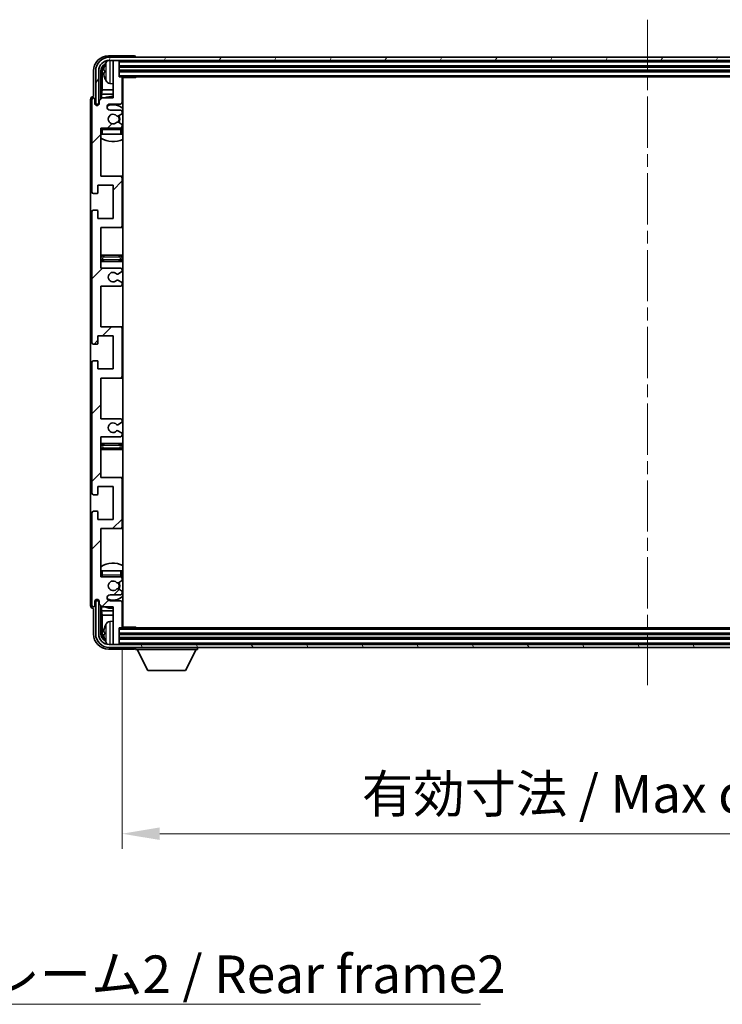
# Model space of a CAD drawing. Units: millimetres. Extents: x 0 to 10823, y 0 to 1405.
# Drawn here: x 2671 to 2905, y 877 to 1204 of the extents above; entities that cross this region are included whole.
import ezdxf

# ---------------------------------------------------------------- set-up
doc = ezdxf.new("R2010")
doc.units = ezdxf.units.MM
doc.header["$LTSCALE"] = 3
doc.linetypes.add('CHAIN', pattern=[0.3543, 0.2362, -0.0295, 0.0591, -0.0295])
doc.layers.get('Defpoints').update_dxf_attribs({"lineweight": 25})
for name, color, linetype, lineweight in [('Centerline (ISO)', 131, 'Continuous', 18), ('Dimension (ISO)', 7, 'Continuous', 18), ('Hatch (ISO)', 1, 'Continuous', 18), ('Symbol (ISO)', 7, 'Continuous', 18), ('Visible (ISO)', 7, 'Continuous', 35), ('Visible Narrow (ISO)', 7, 'Continuous', 25)]:
    doc.layers.add(name, color=color, linetype=linetype, lineweight=lineweight)
doc.styles.add('Note Text (TK)', font='txt')
doc.dimstyles.new('Default - Method 1b (TK)', dxfattribs={"dimscale": 3, "dimtxt": 2.5, "dimasz": 2.5, "dimexe": 1, "dimexo": 1.5, "dimgap": 1, "dimtad": 1, "dimtoh": 1, "dimrnd": 1e-08, "dimdsep": 46, "dimtxsty": 'Note Text (TK)', "dimcen": 0.09, "dimdle": 5, "dimclrd": 100, "dimclre": 100, "dimclrt": 7, "dimadec": 1, "dimazin": 1, "dimtfac": 1, "dimtmove": 0, "dimatfit": 3, "dimfxl": 1, "dimtolj": 1, "dimlwd": -1, "dimlwe": -1, "dimarcsym": 0})
doc.dimstyles.new('Default - Method 1b (TK)$7', dxfattribs={"dimscale": 3, "dimtxt": 2.5, "dimasz": 2.5, "dimexe": 1, "dimexo": 1.5, "dimgap": 1, "dimtad": 1, "dimtoh": 1, "dimrnd": 1e-08, "dimdsep": 46, "dimtxsty": 'Note Text (TK)', "dimcen": 0.09, "dimdle": 5, "dimclrd": 100, "dimclre": 100, "dimclrt": 7, "dimadec": 1, "dimazin": 1, "dimtfac": 1, "dimtmove": 0, "dimatfit": 3, "dimfxl": 1, "dimtolj": 1, "dimlwd": -1, "dimlwe": -1, "dimarcsym": 0})

# ---------------------------------------------------------------- blocks, each defined once
blk = doc.blocks.new('*D219')
at = {"layer": 'Defpoints', "color": 0}
for p in [(2705.36, 1002.62), (3054.36, 1002.62), (3054.36, 933.99)]:
    blk.add_point(p, dxfattribs=at)
at = {"layer": 'Dimension (ISO)', "color": 100}
for p, q in [((2705.36, 995.12), (2705.36, 928.99)), ((3054.36, 995.12), (3054.36, 928.99)), ((2717.86, 933.99), (3041.86, 933.99))]:
    blk.add_line(p, q, dxfattribs=at)
for points in [[(2717.86, 936.07), (2717.86, 931.91), (2705.36, 933.99)], [(3041.86, 936.07), (3041.86, 931.91), (3054.36, 933.99)]]:
    blk.add_solid(points, dxfattribs=at)
at = {"layer": 'Dimension (ISO)', "color": 7, "insert": (2785.01, 947.23), "char_height": 12.5, "attachment_point": 4, "style": 'Note Text (TK)'}
blk.add_mtext('\\A1;\\fＭＳ Ｐゴシック|b0|i0;\\H12.5000;有効寸法 / Max dim. 349', dxfattribs=at)

msp = doc.modelspace()

# ---------------------------------------------------------------- hatches: boundary and pattern name
at = {"layer": 'Hatch (ISO)'}
h = msp.add_hatch(dxfattribs=at)
h.set_pattern_fill('ANSI31', color=256, scale=127, style=0)
h.set_pattern_definition([(45, (1110.5, -40), (-11.22532, 11.22532), [])])
edge = h.paths.add_edge_path()
edge.add_line((2698.3614, 1121.815), (2698.3614, 1135.315))
edge.add_line((2698.3614, 1135.315), (2704.8614, 1135.315))
edge.add_ellipse((2704.8614, 1135.815), major_axis=(0, -0.5), ratio=1, start_angle=0, end_angle=90)
edge.add_line((2705.3614, 1135.815), (2705.3614, 1151.815))
edge.add_ellipse((2704.8614, 1151.815), major_axis=(0.5, 0), ratio=1, start_angle=0, end_angle=90)
edge.add_line((2704.8614, 1152.315), (2698.3614, 1152.315))
edge.add_line((2698.3614, 1152.315), (2698.3614, 1168.315))
edge.add_line((2698.3614, 1168.315), (2704.8614, 1168.315))
edge.add_ellipse((2704.8614, 1168.815), major_axis=(0, -0.5), ratio=1, start_angle=0, end_angle=90)
edge.add_line((2705.3614, 1168.815), (2705.3614, 1169.4098))
edge.add_ellipse((2705.0614, 1169.4098), major_axis=(0.3, 0), ratio=1, start_angle=0, end_angle=60)
edge.add_line((2705.2114, 1169.6696), (2704.1631, 1170.2748))
edge.add_ellipse((2704.0131, 1170.015), major_axis=(0.15, 0.2598), ratio=1, start_angle=0, end_angle=30)
edge.add_line((2704.0131, 1170.315), (2703.747, 1170.315))
edge.add_ellipse((2703.747, 1170.015), major_axis=(0, 0.3), ratio=1, start_angle=0, end_angle=46.826449)
edge.add_ellipse((2702.3614, 1171.315), major_axis=(1.1669, -1.0947), ratio=1, start_angle=86.347102, end_angle=360, ccw=False)
edge.add_ellipse((2703.747, 1172.615), major_axis=(-0.2188, -0.2053), ratio=1, start_angle=0, end_angle=46.826449)
edge.add_line((2703.747, 1172.315), (2704.0131, 1172.315))
edge.add_ellipse((2704.0131, 1172.615), major_axis=(0, -0.3), ratio=1, start_angle=0, end_angle=30)
edge.add_line((2704.1631, 1172.3552), (2705.2114, 1172.9605))
edge.add_ellipse((2705.0614, 1173.2203), major_axis=(0.15, -0.2598), ratio=1, start_angle=0, end_angle=60)
edge.add_line((2705.3614, 1173.2203), (2705.3614, 1173.815))
edge.add_ellipse((2704.8614, 1173.815), major_axis=(0.5, 0), ratio=1, start_angle=0, end_angle=90)
edge.add_line((2704.8614, 1174.315), (2701.3614, 1174.315))
edge.add_ellipse((2701.3614, 1175.315), major_axis=(0, -1), ratio=1, start_angle=180, end_angle=360, ccw=False)
edge.add_line((2701.3614, 1176.315), (2704.8614, 1176.315))
edge.add_ellipse((2704.8614, 1176.815), major_axis=(0, -0.5), ratio=1, start_angle=0, end_angle=90)
edge.add_line((2705.3614, 1176.815), (2705.3614, 1185.015))
edge.add_ellipse((2705.0614, 1185.015), major_axis=(0.3, 0), ratio=1, start_angle=0, end_angle=90)
edge.add_line((2705.0614, 1185.315), (2704.3614, 1185.315))
edge.add_line((2704.3614, 1185.315), (2704.3614, 1190.515))
edge.add_ellipse((2704.0614, 1190.515), major_axis=(0.3, 0), ratio=1, start_angle=0, end_angle=90)
edge.add_line((2704.0614, 1190.815), (2702.6614, 1190.815))
edge.add_ellipse((2702.6614, 1190.515), major_axis=(0, 0.3), ratio=1, start_angle=0, end_angle=90)
edge.add_line((2702.3614, 1190.515), (2702.3614, 1178.315))
edge.add_line((2702.3614, 1178.315), (2698.7114, 1178.315))
edge.add_line((2698.7114, 1178.315), (2697.7114, 1177.315))
edge.add_line((2697.7114, 1177.315), (2697.7114, 1176.415))
edge.add_ellipse((2697.0364, 1176.4947), major_axis=(0.675, -0.0797), ratio=1, start_angle=193.465843, end_angle=360, ccw=False)
edge.add_line((2696.3614, 1176.415), (2696.3614, 1177.815))
edge.add_ellipse((2695.8614, 1177.815), major_axis=(0.5, 0), ratio=1, start_angle=0, end_angle=180)
edge.add_line((2695.3614, 1177.815), (2695.3614, 1147.065))
edge.add_ellipse((2695.8614, 1147.065), major_axis=(-0.5, 0), ratio=1, start_angle=0, end_angle=90)
edge.add_line((2695.8614, 1146.565), (2697.0614, 1146.565))
edge.add_ellipse((2697.0614, 1146.865), major_axis=(0, -0.3), ratio=1, start_angle=0, end_angle=90)
edge.add_line((2697.3614, 1146.865), (2697.3614, 1149.315))
edge.add_line((2697.3614, 1149.315), (2702.3614, 1149.315))
edge.add_line((2702.3614, 1149.315), (2702.3614, 1138.315))
edge.add_line((2702.3614, 1138.315), (2697.3614, 1138.315))
edge.add_line((2697.3614, 1138.315), (2697.3614, 1140.765))
edge.add_ellipse((2697.0614, 1140.765), major_axis=(0.3, 0), ratio=1, start_angle=0, end_angle=90)
edge.add_line((2697.0614, 1141.065), (2695.8614, 1141.065))
edge.add_ellipse((2695.8614, 1140.565), major_axis=(0, 0.5), ratio=1, start_angle=0, end_angle=90)
edge.add_line((2695.3614, 1140.565), (2695.3614, 1097.065))
edge.add_ellipse((2695.8614, 1097.065), major_axis=(-0.5, 0), ratio=1, start_angle=0, end_angle=90)
edge.add_line((2695.8614, 1096.565), (2697.0614, 1096.565))
edge.add_ellipse((2697.0614, 1096.865), major_axis=(0, -0.3), ratio=1, start_angle=0, end_angle=90)
edge.add_line((2697.3614, 1096.865), (2697.3614, 1099.315))
edge.add_line((2697.3614, 1099.315), (2702.3614, 1099.315))
edge.add_line((2702.3614, 1099.315), (2702.3614, 1088.315))
edge.add_line((2702.3614, 1088.315), (2697.3614, 1088.315))
edge.add_line((2697.3614, 1088.315), (2697.3614, 1090.765))
edge.add_ellipse((2697.0614, 1090.765), major_axis=(0.3, 0), ratio=1, start_angle=0, end_angle=90)
edge.add_line((2697.0614, 1091.065), (2695.8614, 1091.065))
edge.add_ellipse((2695.8614, 1090.565), major_axis=(0, 0.5), ratio=1, start_angle=0, end_angle=90)
edge.add_line((2695.3614, 1090.565), (2695.3614, 1047.065))
edge.add_ellipse((2695.8614, 1047.065), major_axis=(-0.5, 0), ratio=1, start_angle=0, end_angle=90)
edge.add_line((2695.8614, 1046.565), (2697.0614, 1046.565))
edge.add_ellipse((2697.0614, 1046.865), major_axis=(0, -0.3), ratio=1, start_angle=0, end_angle=90)
edge.add_line((2697.3614, 1046.865), (2697.3614, 1049.315))
edge.add_line((2697.3614, 1049.315), (2702.3614, 1049.315))
edge.add_line((2702.3614, 1049.315), (2702.3614, 1038.315))
edge.add_line((2702.3614, 1038.315), (2697.3614, 1038.315))
edge.add_line((2697.3614, 1038.315), (2697.3614, 1040.765))
edge.add_ellipse((2697.0614, 1040.765), major_axis=(0.3, 0), ratio=1, start_angle=0, end_angle=90)
edge.add_line((2697.0614, 1041.065), (2695.8614, 1041.065))
edge.add_ellipse((2695.8614, 1040.565), major_axis=(0, 0.5), ratio=1, start_angle=0, end_angle=90)
edge.add_line((2695.3614, 1040.565), (2695.3614, 1009.815))
edge.add_ellipse((2695.8614, 1009.815), major_axis=(-0.5, 0), ratio=1, start_angle=0, end_angle=180)
edge.add_line((2696.3614, 1009.815), (2696.3614, 1011.215))
edge.add_ellipse((2697.0364, 1011.1353), major_axis=(-0.675, 0.0797), ratio=1, start_angle=193.465843, end_angle=360, ccw=False)
edge.add_line((2697.7114, 1011.215), (2697.7114, 1010.315))
edge.add_line((2697.7114, 1010.315), (2698.7114, 1009.315))
edge.add_line((2698.7114, 1009.315), (2702.3614, 1009.315))
edge.add_line((2702.3614, 1009.315), (2702.3614, 997.115))
edge.add_ellipse((2702.6614, 997.115), major_axis=(-0.3, 0), ratio=1, start_angle=0, end_angle=90)
edge.add_line((2702.6614, 996.815), (2704.0614, 996.815))
edge.add_ellipse((2704.0614, 997.115), major_axis=(0, -0.3), ratio=1, start_angle=0, end_angle=90)
edge.add_line((2704.3614, 997.115), (2704.3614, 1002.315))
edge.add_line((2704.3614, 1002.315), (2705.0614, 1002.315))
edge.add_ellipse((2705.0614, 1002.615), major_axis=(0, -0.3), ratio=1, start_angle=0, end_angle=90)
edge.add_line((2705.3614, 1002.615), (2705.3614, 1010.815))
edge.add_ellipse((2704.8614, 1010.815), major_axis=(0.5, 0), ratio=1, start_angle=0, end_angle=90)
edge.add_line((2704.8614, 1011.315), (2701.3614, 1011.315))
edge.add_ellipse((2701.3614, 1012.315), major_axis=(0, -1), ratio=1, start_angle=180, end_angle=360, ccw=False)
edge.add_line((2701.3614, 1013.315), (2704.8614, 1013.315))
edge.add_ellipse((2704.8614, 1013.815), major_axis=(0, -0.5), ratio=1, start_angle=0, end_angle=90)
edge.add_line((2705.3614, 1013.815), (2705.3614, 1014.4098))
edge.add_ellipse((2705.0614, 1014.4098), major_axis=(0.3, 0), ratio=1, start_angle=0, end_angle=60)
edge.add_line((2705.2114, 1014.6696), (2704.1631, 1015.2748))
edge.add_ellipse((2704.0131, 1015.015), major_axis=(0.15, 0.2598), ratio=1, start_angle=0, end_angle=30)
edge.add_line((2704.0131, 1015.315), (2703.747, 1015.315))
edge.add_ellipse((2703.747, 1015.015), major_axis=(0, 0.3), ratio=1, start_angle=0, end_angle=46.826449)
edge.add_ellipse((2702.3614, 1016.315), major_axis=(1.1669, -1.0947), ratio=1, start_angle=86.347102, end_angle=360, ccw=False)
edge.add_ellipse((2703.747, 1017.615), major_axis=(-0.2188, -0.2053), ratio=1, start_angle=0, end_angle=46.826449)
edge.add_line((2703.747, 1017.315), (2704.0131, 1017.315))
edge.add_ellipse((2704.0131, 1017.615), major_axis=(0, -0.3), ratio=1, start_angle=0, end_angle=30)
edge.add_line((2704.1631, 1017.3552), (2705.2114, 1017.9605))
edge.add_ellipse((2705.0614, 1018.2203), major_axis=(0.15, -0.2598), ratio=1, start_angle=0, end_angle=60)
edge.add_line((2705.3614, 1018.2203), (2705.3614, 1018.815))
edge.add_ellipse((2704.8614, 1018.815), major_axis=(0.5, 0), ratio=1, start_angle=0, end_angle=90)
edge.add_line((2704.8614, 1019.315), (2698.3614, 1019.315))
edge.add_line((2698.3614, 1019.315), (2698.3614, 1035.315))
edge.add_line((2698.3614, 1035.315), (2704.8614, 1035.315))
edge.add_ellipse((2704.8614, 1035.815), major_axis=(0, -0.5), ratio=1, start_angle=0, end_angle=90)
edge.add_line((2705.3614, 1035.815), (2705.3614, 1051.815))
edge.add_ellipse((2704.8614, 1051.815), major_axis=(0.5, 0), ratio=1, start_angle=0, end_angle=90)
edge.add_line((2704.8614, 1052.315), (2698.3614, 1052.315))
edge.add_line((2698.3614, 1052.315), (2698.3614, 1065.815))
edge.add_line((2698.3614, 1065.815), (2704.8614, 1065.815))
edge.add_ellipse((2704.8614, 1066.315), major_axis=(0, -0.5), ratio=1, start_angle=0, end_angle=90)
edge.add_line((2705.3614, 1066.315), (2705.3614, 1066.8252))
edge.add_ellipse((2705.0614, 1066.8252), major_axis=(0.3, 0), ratio=1, start_angle=0, end_angle=60)
edge.add_line((2705.2114, 1067.085), (2703.9382, 1067.8201))
edge.add_ellipse((2703.7882, 1067.5603), major_axis=(0.15, 0.2598), ratio=1, start_angle=0, end_angle=78.671012)
edge.add_ellipse((2702.3614, 1068.815), major_axis=(1.2015, -1.0566), ratio=1, start_angle=82.662386, end_angle=360, ccw=False)
edge.add_ellipse((2703.7881, 1070.0699), major_axis=(-0.2253, -0.1981), ratio=1, start_angle=0, end_angle=77.981127)
edge.add_line((2703.9349, 1069.8083), (2705.2083, 1070.5233))
edge.add_ellipse((2705.0614, 1070.7849), major_axis=(0.1469, -0.2616), ratio=1, start_angle=0, end_angle=60.685474)
edge.add_line((2705.3614, 1070.7849), (2705.3614, 1071.315))
edge.add_ellipse((2704.8614, 1071.315), major_axis=(0.5, 0), ratio=1, start_angle=0, end_angle=90)
edge.add_line((2704.8614, 1071.815), (2698.3614, 1071.815))
edge.add_line((2698.3614, 1071.815), (2698.3614, 1085.315))
edge.add_line((2698.3614, 1085.315), (2704.8614, 1085.315))
edge.add_ellipse((2704.8614, 1085.815), major_axis=(0, -0.5), ratio=1, start_angle=0, end_angle=90)
edge.add_line((2705.3614, 1085.815), (2705.3614, 1101.815))
edge.add_ellipse((2704.8614, 1101.815), major_axis=(0.5, 0), ratio=1, start_angle=0, end_angle=90)
edge.add_line((2704.8614, 1102.315), (2698.3614, 1102.315))
edge.add_line((2698.3614, 1102.315), (2698.3614, 1115.815))
edge.add_line((2698.3614, 1115.815), (2704.8614, 1115.815))
edge.add_ellipse((2704.8614, 1116.315), major_axis=(0, -0.5), ratio=1, start_angle=0, end_angle=90)
edge.add_line((2705.3614, 1116.315), (2705.3614, 1116.8452))
edge.add_ellipse((2705.0614, 1116.8452), major_axis=(0.3, 0), ratio=1, start_angle=0, end_angle=60.685474)
edge.add_line((2705.2083, 1117.1068), (2703.9349, 1117.8218))
edge.add_ellipse((2703.7881, 1117.5602), major_axis=(0.1469, 0.2616), ratio=1, start_angle=0, end_angle=77.981127)
edge.add_ellipse((2702.3614, 1118.815), major_axis=(1.2014, -1.0567), ratio=1, start_angle=82.662386, end_angle=360, ccw=False)
edge.add_ellipse((2703.7882, 1120.0698), major_axis=(-0.2253, -0.1981), ratio=1, start_angle=0, end_angle=78.671012)
edge.add_line((2703.9382, 1119.8099), (2705.2114, 1120.5451))
edge.add_ellipse((2705.0614, 1120.8049), major_axis=(0.15, -0.2598), ratio=1, start_angle=0, end_angle=60)
edge.add_line((2705.3614, 1120.8049), (2705.3614, 1121.315))
edge.add_ellipse((2704.8614, 1121.315), major_axis=(0.5, 0), ratio=1, start_angle=0, end_angle=90)
edge.add_line((2704.8614, 1121.815), (2698.3614, 1121.815))
h = msp.add_hatch(dxfattribs=at)
h.set_pattern_fill('ANSI31', color=256, scale=127, angle=14.999978, style=0)
h.set_pattern_definition([(60, (1110.5, -40), (-13.74815, 7.9375), [])])
edge = h.paths.add_edge_path()
edge.add_ellipse((3058.6114, 1187.315), major_axis=(0, 3.5), ratio=1, start_angle=270, end_angle=360)
edge.add_line((3058.6114, 1190.815), (3057.0614, 1190.815))
edge.add_line((3057.0614, 1190.815), (3055.6614, 1190.815))
edge.add_line((3055.6614, 1190.815), (2704.0614, 1190.815))
edge.add_line((2704.0614, 1190.815), (2702.6614, 1190.815))
edge.add_line((2702.6614, 1190.815), (2701.1114, 1190.815))
edge.add_ellipse((2701.1114, 1187.315), major_axis=(-3.5, 0), ratio=1, start_angle=270, end_angle=360)
edge.add_line((2697.6114, 1187.315), (2697.6114, 1176.315))
edge.add_line((2697.6114, 1176.315), (2696.6114, 1176.315))
edge.add_line((2696.6114, 1176.315), (2696.6114, 1187.315))
edge.add_ellipse((2701.1114, 1187.315), major_axis=(0, 4.5), ratio=1, start_angle=0, end_angle=90, ccw=False)
edge.add_line((2701.1114, 1191.815), (3058.6114, 1191.815))
edge.add_ellipse((3058.6114, 1187.315), major_axis=(4.5, 0), ratio=1, start_angle=0, end_angle=90, ccw=False)
edge.add_line((3063.1114, 1187.315), (3063.1114, 1176.315))
edge.add_line((3063.1114, 1176.315), (3062.1114, 1176.315))
edge.add_line((3062.1114, 1176.315), (3062.1114, 1187.315))
h = msp.add_hatch(dxfattribs=at)
h.set_pattern_fill('ANSI31', color=256, scale=127, angle=75.000175, style=0)
h.set_pattern_definition([(120.0002, (1110.5, -40), (-13.74813, -7.93754), [])])
edge = h.paths.add_edge_path()
edge.add_ellipse((2701.1114, 1000.315), major_axis=(0, -3.5), ratio=1, start_angle=270, end_angle=360)
edge.add_line((2701.1114, 996.815), (2702.6614, 996.815))
edge.add_line((2702.6614, 996.815), (2704.0614, 996.815))
edge.add_line((2704.0614, 996.815), (3055.6614, 996.815))
edge.add_line((3055.6614, 996.815), (3057.0614, 996.815))
edge.add_line((3057.0614, 996.815), (3058.6114, 996.815))
edge.add_ellipse((3058.6114, 1000.315), major_axis=(3.5, 0), ratio=1, start_angle=270, end_angle=360)
edge.add_line((3062.1114, 1000.315), (3062.1114, 1011.315))
edge.add_line((3062.1114, 1011.315), (3063.1114, 1011.315))
edge.add_line((3063.1114, 1011.315), (3063.1114, 1000.315))
edge.add_ellipse((3058.6114, 1000.315), major_axis=(0, -4.5), ratio=1, start_angle=0, end_angle=90, ccw=False)
edge.add_line((3058.6114, 995.815), (2701.1114, 995.815))
edge.add_ellipse((2701.1114, 1000.315), major_axis=(-4.5, 0), ratio=1, start_angle=0, end_angle=90, ccw=False)
edge.add_line((2696.6114, 1000.315), (2696.6114, 1011.315))
edge.add_line((2696.6114, 1011.315), (2697.6114, 1011.315))
edge.add_line((2697.6114, 1011.315), (2697.6114, 1000.315))

# ---------------------------------------------------------------- linework, layer by layer
at = {"layer": 'Centerline (ISO)', "linetype": 'CHAIN', "ltscale": 23.990969}
msp.add_line((2879.8614, 1204.315), (2879.8614, 983.315), dxfattribs=at)
at = {"layer": 'Visible (ISO)'}
for p, q in [((2709.3617, 1192.315), (2700.8583, 1192.315)), ((3058.6114, 1191.815), (2701.1114, 1191.815)), ((2701.1114, 1190.815), (3058.6114, 1190.815)), ((2702.3614, 1190.515), (2702.3614, 1190.815)), ((2702.3614, 1190.515), (2702.3614, 1178.315)), ((2704.0614, 1190.815), (2702.6614, 1190.815)), ((2704.3614, 1190.515), (2704.3614, 1190.815)), ((2704.3614, 1185.315), (2704.3614, 1190.515)), ((2709.8614, 1191.815), (2709.8614, 1191.8153)), ((2695.8614, 1187.3181), (2695.8614, 1178.815)), ((2696.6114, 1187.315), (2696.6114, 1176.315)), ((2697.6114, 1176.315), (2697.6114, 1187.315)), ((2698.3629, 1177.9666), (2698.3629, 1187.315)), ((2698.7121, 1186.9658), (2698.7121, 1181.0363)), ((2699.6474, 1187.3474), (2699.6474, 1186.7827)), ((2704.3614, 1188.815), (3055.3614, 1188.815)), ((2704.3614, 1187.315), (3055.3614, 1187.315)), ((2705.0614, 1185.315), (2704.3614, 1185.315)), ((2705.0614, 1185.315), (3054.6614, 1185.315)), ((2705.3572, 1185.065), (2709.9319, 1185.065)), ((2705.3614, 1176.815), (2705.3614, 1185.015)), ((2705.6114, 1002.565), (2705.6114, 1185.065)), ((2709.9319, 1185.065), (2709.9319, 1185.315)), ((2710.1819, 1185.315), (2709.9319, 1185.065)), ((2698.5201, 1179.6272), (2698.7121, 1181.0363)), ((2702.3614, 1181.0363), (2698.7121, 1181.0363)), ((2701.3024, 1183.1577), (2702.3614, 1183.065)), ((2705.6114, 1181.0363), (2705.3614, 1181.0363)), ((2694.8614, 1177.8156), (2694.8614, 1009.8144)), ((2695.3614, 1177.815), (2695.3614, 1147.065)), ((2695.8614, 1178.815), (2695.8608, 1178.815)), ((2696.3614, 1176.415), (2696.3614, 1177.815)), ((2698.7114, 1178.315), (2697.7114, 1177.315)), ((2697.7114, 1177.315), (2697.7114, 1176.415)), ((2698.5201, 1179.6272), (2698.5201, 1178.1237)), ((2702.3614, 1179.6272), (2698.5201, 1179.6272)), ((2702.3614, 1178.315), (2698.7114, 1178.315)), ((2705.6114, 1179.6272), (2705.3614, 1179.6272)), ((2696.6114, 1176.315), (2697.6114, 1176.315)), ((2697.3629, 1175.8986), (2697.3629, 1176.1136)), ((2697.4327, 1175.9426), (2697.4327, 1176.0438)), ((2697.5628, 1176.3135), (2697.6915, 1176.3135)), ((2697.6326, 1176.2437), (2697.668, 1176.2437)), ((2701.3614, 1176.315), (2704.8614, 1176.315)), ((2704.8614, 1174.315), (2701.3614, 1174.315)), ((2703.747, 1172.315), (2704.0131, 1172.315)), ((2704.1631, 1172.3552), (2705.2114, 1172.9605)), ((2705.3614, 1173.2203), (2705.3614, 1173.815)), ((2698.3614, 1152.315), (2698.3614, 1168.315)), ((2698.3614, 1168.315), (2704.8614, 1168.315)), ((2704.0131, 1170.315), (2703.747, 1170.315)), ((2705.2114, 1169.6696), (2704.1631, 1170.2748)), ((2705.3614, 1168.815), (2705.3614, 1169.4098)), ((2705.3614, 1166.315), (2705.3614, 1167.815)), ((2698.8614, 1166.315), (2698.3614, 1166.315)), ((2704.8614, 1166.315), (2698.8614, 1166.315)), ((2705.3614, 1166.315), (2704.8614, 1166.315)), ((2704.8614, 1152.315), (2698.3614, 1152.315)), ((2705.6114, 1152.315), (2704.8614, 1152.315)), ((2705.3614, 1135.815), (2705.3614, 1151.815)), ((2697.3614, 1146.865), (2697.3614, 1149.315)), ((2697.3614, 1149.315), (2702.3614, 1149.315)), ((2702.3614, 1149.315), (2702.3614, 1138.315)), ((2695.8614, 1146.565), (2697.0614, 1146.565)), ((2695.3614, 1140.565), (2695.3614, 1097.065)), ((2697.0614, 1141.065), (2695.8614, 1141.065)), ((2697.3614, 1138.315), (2697.3614, 1140.765)), ((2702.3614, 1138.315), (2697.3614, 1138.315)), ((2698.3614, 1121.815), (2698.3614, 1135.315)), ((2698.3614, 1135.315), (2704.8614, 1135.315)), ((2704.8614, 1135.315), (2705.6114, 1135.315)), ((2699.3614, 1126.065), (2698.3614, 1126.065)), ((2704.3614, 1126.065), (2699.3614, 1126.065)), ((2705.6114, 1126.065), (2704.3614, 1126.065)), ((2698.3614, 1124.065), (2699.3614, 1124.065)), ((2704.8614, 1121.815), (2698.3614, 1121.815)), ((2699.3614, 1124.065), (2704.3614, 1124.065)), ((2704.3614, 1124.065), (2705.6114, 1124.065)), ((2703.9382, 1119.8099), (2705.2114, 1120.5451)), ((2705.3614, 1120.8049), (2705.3614, 1121.315)), ((2698.3614, 1102.315), (2698.3614, 1115.815)), ((2698.3614, 1115.815), (2704.8614, 1115.815)), ((2705.2083, 1117.1068), (2703.9349, 1117.8218)), ((2705.3614, 1116.315), (2705.3614, 1116.8452)), ((2704.8614, 1102.315), (2698.3614, 1102.315)), ((2705.6114, 1102.315), (2704.8614, 1102.315)), ((2697.3614, 1096.865), (2697.3614, 1099.315)), ((2697.3614, 1099.315), (2702.3614, 1099.315)), ((2702.3614, 1099.315), (2702.3614, 1088.315)), ((2705.3614, 1085.815), (2705.3614, 1101.815)), ((2695.8614, 1096.565), (2697.0614, 1096.565)), ((2695.3614, 1090.565), (2695.3614, 1047.065)), ((2697.0614, 1091.065), (2695.8614, 1091.065)), ((2697.3614, 1088.315), (2697.3614, 1090.765)), ((2702.3614, 1088.315), (2697.3614, 1088.315)), ((2698.3614, 1071.815), (2698.3614, 1085.315)), ((2698.3614, 1085.315), (2704.8614, 1085.315)), ((2704.8614, 1085.315), (2705.6114, 1085.315)), ((2704.8614, 1071.815), (2698.3614, 1071.815)), ((2703.9349, 1069.8083), (2705.2083, 1070.5233)), ((2705.3614, 1070.7849), (2705.3614, 1071.315)), ((2705.2114, 1067.085), (2703.9382, 1067.8201)), ((2705.3614, 1066.315), (2705.3614, 1066.8252)), ((2698.3614, 1052.315), (2698.3614, 1065.815)), ((2698.3614, 1065.815), (2704.8614, 1065.815)), ((2699.3614, 1063.565), (2698.3614, 1063.565)), ((2704.3614, 1063.565), (2699.3614, 1063.565)), ((2705.6114, 1063.565), (2704.3614, 1063.565)), ((2698.3614, 1061.565), (2699.3614, 1061.565)), ((2699.3614, 1061.565), (2704.3614, 1061.565)), ((2704.3614, 1061.565), (2705.6114, 1061.565)), ((2704.8614, 1052.315), (2698.3614, 1052.315)), ((2705.6114, 1052.315), (2704.8614, 1052.315)), ((2705.3614, 1035.815), (2705.3614, 1051.815)), ((2695.8614, 1046.565), (2697.0614, 1046.565)), ((2697.3614, 1046.865), (2697.3614, 1049.315)), ((2697.3614, 1049.315), (2702.3614, 1049.315)), ((2702.3614, 1049.315), (2702.3614, 1038.315)), ((2695.3614, 1040.565), (2695.3614, 1009.815)), ((2697.0614, 1041.065), (2695.8614, 1041.065)), ((2697.3614, 1038.315), (2697.3614, 1040.765)), ((2702.3614, 1038.315), (2697.3614, 1038.315)), ((2698.3614, 1019.315), (2698.3614, 1035.315)), ((2698.3614, 1035.315), (2704.8614, 1035.315)), ((2704.8614, 1035.315), (2705.6114, 1035.315)), ((2698.3614, 1021.315), (2698.8614, 1021.315)), ((2698.8614, 1021.315), (2704.8614, 1021.315)), ((2704.8614, 1021.315), (2705.3614, 1021.315)), ((2705.3614, 1019.815), (2705.3614, 1021.315)), ((2704.8614, 1019.315), (2698.3614, 1019.315)), ((2703.747, 1017.315), (2704.0131, 1017.315)), ((2704.1631, 1017.3552), (2705.2114, 1017.9605)), ((2705.3614, 1018.2203), (2705.3614, 1018.815)), ((2704.0131, 1015.315), (2703.747, 1015.315)), ((2705.2114, 1014.6696), (2704.1631, 1015.2748)), ((2705.3614, 1013.815), (2705.3614, 1014.4098)), ((2696.3614, 1009.815), (2696.3614, 1011.215)), ((2697.6114, 1011.315), (2696.6114, 1011.315)), ((2696.6114, 1011.315), (2696.6114, 1000.315)), ((2697.3629, 1011.5164), (2697.3629, 1011.7315)), ((2697.4327, 1011.5863), (2697.4327, 1011.6875)), ((2697.6915, 1011.3166), (2697.5628, 1011.3166)), ((2697.6114, 1000.315), (2697.6114, 1011.315)), ((2697.668, 1011.3864), (2697.6326, 1011.3864)), ((2697.7114, 1011.215), (2697.7114, 1010.315)), ((2701.3614, 1013.315), (2704.8614, 1013.315)), ((2704.8614, 1011.315), (2701.3614, 1011.315)), ((2705.3614, 1002.615), (2705.3614, 1010.815)), ((2695.8608, 1008.815), (2695.8614, 1008.815)), ((2695.8614, 1008.815), (2695.8614, 1000.312)), ((2697.7114, 1010.315), (2698.7114, 1009.315)), ((2698.3629, 1000.315), (2698.3629, 1009.6635)), ((2698.5201, 1009.5064), (2698.5201, 1008.0029)), ((2698.5201, 1008.0029), (2698.7121, 1006.5938)), ((2698.5201, 1008.0029), (2702.3614, 1008.0029)), ((2698.7114, 1009.315), (2702.3614, 1009.315)), ((2702.3614, 1009.315), (2702.3614, 997.115)), ((2705.3614, 1008.0029), (2705.6114, 1008.0029)), ((2698.7121, 1006.5938), (2698.7121, 1000.6642)), ((2698.7121, 1006.5938), (2702.3614, 1006.5938)), ((2701.3024, 1004.4724), (2702.3614, 1004.565)), ((2705.3614, 1006.5938), (2705.6114, 1006.5938)), ((2699.6474, 1000.8474), (2699.6474, 1000.2827)), ((2704.3614, 997.115), (2704.3614, 1002.315)), ((2704.3614, 1002.315), (2705.0614, 1002.315)), ((3054.6614, 1002.315), (2705.0614, 1002.315)), ((2705.3572, 1002.565), (2709.9319, 1002.565)), ((2709.9319, 1002.315), (2709.9319, 1002.565)), ((2710.1819, 1002.315), (2709.9319, 1002.565)), ((3055.3614, 1000.315), (2704.3614, 1000.315)), ((3055.3614, 998.815), (2704.3614, 998.815)), ((2700.8583, 995.315), (2709.3617, 995.315)), ((3058.6114, 996.815), (2701.1114, 996.815)), ((2701.1114, 995.815), (3058.6114, 995.815)), ((2702.3614, 996.815), (2702.3614, 997.115)), ((2702.6614, 996.815), (2704.0614, 996.815)), ((2704.3614, 996.815), (2704.3614, 997.115)), ((2709.8614, 995.815), (2709.8614, 995.115)), ((2709.8614, 995.115), (2730.4614, 995.115)), ((2713.9114, 988.215), (2710.3614, 995.115)), ((2726.4114, 988.215), (2729.9614, 995.115)), ((2730.4614, 995.815), (2730.4614, 995.115)), ((2713.9114, 988.215), (2726.4114, 988.215))]:
    msp.add_line(p, q, dxfattribs=at)
for centre, radius, start, end in [((2701.1114, 1187.315), 4.5, 90, 180), ((2701.1114, 1187.315), 3.5, 90, 180), ((2701.4419, 1189.3785), 1.6, 118.15067, 151.827266), ((2702.6614, 1190.515), 0.3, 90, 180), ((2704.0614, 1190.515), 0.3, 0, 90), ((2699.772, 1189.2497), 0.1246, 159.960393, 178.185174), ((2705.7614, 1187.065), 6.5, 151.827266, 159.960393), ((2699.772, 1184.8804), 0.1246, 181.814826, 200.039607), ((2705.7614, 1187.065), 6.5, 200.039607, 208.172734), ((2701.4419, 1184.7516), 1.6, 208.172734, 265), ((2705.0614, 1185.015), 0.3, 0, 90), ((2705.8614, 1183.815), 0.5, 120, 240), ((2695.8614, 1177.815), 0.5, 0, 180), ((2702.3614, 1171.315), 7.5, 90, 111.03947), ((2702.3614, 1171.315), 7.5, 64.320711, 66.421822), ((2697.0364, 1176.4947), 0.6797, 186.732921, 353.267079), ((2701.3614, 1175.315), 1, 90, 270), ((2702.3614, 1171.315), 4.75, 46.826449, 114.136249), ((2704.8614, 1176.815), 0.5, 270, 0), ((2704.8614, 1173.815), 0.5, 0, 90), ((2702.3614, 1171.315), 1.6, 43.173551, 316.826449), ((2703.747, 1172.615), 0.3, 223.173551, 270), ((2704.0131, 1172.615), 0.3, 270, 300), ((2702.3614, 1171.315), 2, 329.685488, 30.314512), ((2702.3614, 1171.315), 2.25, 330, 30), ((2705.0614, 1173.2203), 0.3, 300, 0), ((2698.8614, 1167.815), 0.5, 90, 180), ((2702.3614, 1171.315), 4.75, 219.166711, 219.581736), ((2703.747, 1170.015), 0.3, 90, 136.826449), ((2704.0131, 1170.015), 0.3, 60, 90), ((2704.8614, 1168.815), 0.5, 270, 0), ((2704.8614, 1167.815), 0.5, 0, 90), ((2705.0614, 1169.4098), 0.3, 0, 60), ((2702.3614, 1171.315), 4.75, 309.166711, 313.173551), ((2702.3614, 1171.315), 7.5, 237.769047, 295.679289), ((2704.8614, 1151.815), 0.5, 0, 90), ((2695.8614, 1147.065), 0.5, 180, 270), ((2697.0614, 1146.865), 0.3, 270, 0), ((2695.8614, 1140.565), 0.5, 90, 180), ((2697.0614, 1140.765), 0.3, 0, 90), ((2704.8614, 1135.815), 0.5, 270, 0), ((2699.3614, 1125.065), 1, 90, 270), ((2704.3614, 1125.065), 1, 270, 90), ((2704.8614, 1121.315), 0.5, 0, 90), ((2702.3614, 1118.815), 1.6, 41.328988, 318.666601), ((2703.7882, 1120.0698), 0.3, 221.328988, 300), ((2705.0614, 1120.8049), 0.3, 300, 0), ((2703.7881, 1117.5602), 0.3, 60.685474, 138.666601), ((2704.8614, 1116.315), 0.5, 270, 0), ((2705.0614, 1116.8452), 0.3, 0, 60.685474), ((2704.8614, 1101.815), 0.5, 0, 90), ((2695.8614, 1097.065), 0.5, 180, 270), ((2697.0614, 1096.865), 0.3, 270, 0), ((2695.8614, 1090.565), 0.5, 90, 180), ((2697.0614, 1090.765), 0.3, 0, 90), ((2704.8614, 1085.815), 0.5, 270, 0), ((2702.3614, 1068.815), 1.6, 41.333399, 318.671012), ((2703.7881, 1070.0699), 0.3, 221.333399, 299.314526), ((2704.8614, 1071.315), 0.5, 0, 90), ((2705.0614, 1070.7849), 0.3, 299.314526, 0), ((2703.7882, 1067.5603), 0.3, 60, 138.671012), ((2704.8614, 1066.315), 0.5, 270, 0), ((2705.0614, 1066.8252), 0.3, 0, 60), ((2699.3614, 1062.565), 1, 90, 270), ((2704.3614, 1062.565), 1, 270, 90), ((2704.8614, 1051.815), 0.5, 0, 90), ((2695.8614, 1047.065), 0.5, 180, 270), ((2697.0614, 1046.865), 0.3, 270, 0), ((2695.8614, 1040.565), 0.5, 90, 180), ((2697.0614, 1040.765), 0.3, 0, 90), ((2704.8614, 1035.815), 0.5, 270, 0), ((2702.3614, 1016.315), 7.5, 64.320711, 122.230953), ((2698.8614, 1019.815), 0.5, 180, 270), ((2702.3614, 1016.315), 4.75, 140.418264, 140.833289), ((2702.3614, 1016.315), 1.6, 43.173551, 316.826449), ((2703.747, 1017.615), 0.3, 223.173551, 270), ((2704.0131, 1017.615), 0.3, 270, 300), ((2702.3614, 1016.315), 2, 329.685488, 30.314512), ((2702.3614, 1016.315), 2.25, 330, 30), ((2704.8614, 1019.815), 0.5, 270, 0), ((2704.8614, 1018.815), 0.5, 0, 90), ((2705.0614, 1018.2203), 0.3, 300, 0), ((2702.3614, 1016.315), 4.75, 46.826449, 50.833289), ((2703.747, 1015.015), 0.3, 90, 136.826449), ((2704.0131, 1015.015), 0.3, 60, 90), ((2704.8614, 1013.815), 0.5, 270, 0), ((2705.0614, 1014.4098), 0.3, 0, 60), ((2697.0364, 1011.1353), 0.6797, 6.732921, 173.267079), ((2701.3614, 1012.315), 1, 90, 270), ((2702.3614, 1016.315), 4.75, 245.863751, 313.173551), ((2704.8614, 1010.815), 0.5, 0, 90), ((2695.8614, 1009.815), 0.5, 180, 0), ((2702.3614, 1016.315), 7.5, 248.96053, 270), ((2702.3614, 1016.315), 7.5, 293.578178, 295.679289), ((2701.4419, 1002.8785), 1.6, 95, 151.827266), ((2705.8614, 1003.815), 0.5, 120, 240), ((2699.772, 1002.7497), 0.1246, 159.960393, 178.185174), ((2705.7614, 1000.565), 6.5, 151.827266, 159.960393), ((2705.0614, 1002.615), 0.3, 270, 0), ((2701.1114, 1000.315), 4.5, 180, 270), ((2701.1114, 1000.315), 3.5, 180, 270), ((2699.772, 998.3804), 0.1246, 181.814826, 200.039607), ((2705.7614, 1000.565), 6.5, 200.039607, 208.172734), ((2701.4419, 998.2516), 1.6, 208.172734, 241.84933), ((2702.6614, 997.115), 0.3, 180, 270), ((2704.0614, 997.115), 0.3, 270, 0)]:
    msp.add_arc(centre, radius, start, end, dxfattribs=at)
for centre, major_axis, ratio, start_param, end_param in [((2700.8644, 1187.312), (-3.5398, 3.5398), 0.99878277, 5.49839613, 7.06797448), ((2709.3611, 1191.8147), (0.354, 0.354), 0.99878277, 5.49839613, 7.06797448), ((2700.8644, 1187.312), (-1.7699, 1.7699), 0.99878277, 5.955351, 7.06797448), ((2701.2136, 1186.9628), (-1.7699, 1.7699), 0.99878277, 6.25050164, 7.06797448), ((2705.7492, 1187.0579), (-3.2829, 5.6083), 0.99488747, 0.69485901, 0.93384331), ((2705.7492, 1186.9254), (-6.4737, 0.5671), 0.05101764, 0.10959827, 0.34858257), ((2705.7492, 1187.2047), (-6.4737, -0.5671), 0.05101764, 5.93460274, 6.17358703), ((2705.7492, 1187.0722), (3.2829, 5.6083), 0.99488747, 2.20774935, 2.44673364), ((2695.862, 1177.8144), (-0.708, 0.708), 0.99878277, 5.49839613, 7.06797448), ((2697.563, 1176.1134), (-0.1416, 0.1416), 0.99878277, 5.49839613, 7.06797448), ((2697.6329, 1176.0435), (-0.1416, 0.1416), 0.99878277, 5.49839613, 7.06797448), ((2697.563, 1011.5167), (-0.1416, -0.1416), 0.99878277, 5.49839613, 7.06797448), ((2697.6329, 1011.5865), (-0.1416, -0.1416), 0.99878277, 5.49839613, 7.06797448), ((2695.862, 1009.8156), (-0.708, -0.708), 0.99878277, 5.49839613, 7.06797448), ((2701.2136, 1000.6673), (-1.7699, -1.7699), 0.99878277, 5.49839613, 6.31586897), ((2705.7492, 1000.5579), (-3.2829, 5.6083), 0.99488747, 0.69485901, 0.93384331), ((2705.7492, 1000.4254), (-6.4737, 0.5671), 0.05101764, 0.10959827, 0.34858257), ((2700.8644, 1000.3181), (-3.5398, -3.5398), 0.99878277, 5.49839613, 7.06797448), ((2700.8644, 1000.3181), (-1.7699, -1.7699), 0.99878277, 5.49839613, 6.61101961), ((2705.7492, 1000.7047), (-6.4737, -0.5671), 0.05101764, 5.93460274, 6.17358703), ((2705.7492, 1000.5722), (3.2829, 5.6083), 0.99488747, 2.20774935, 2.44673364), ((2709.3611, 995.8153), (0.354, -0.354), 0.99878277, 5.49839613, 7.06797448)]:
    msp.add_ellipse(centre, major_axis=major_axis, ratio=ratio, start_param=start_param, end_param=end_param, dxfattribs=at)
for points, knots in [([(2699.3111, 1187.453), (2699.3068, 1187.4555), (2699.3031, 1187.4663), (2699.2985, 1187.5046), (2699.2975, 1187.532), (2699.2982, 1187.5939), (2699.2998, 1187.6324), (2699.305, 1187.7045), (2699.3078, 1187.7365), (2699.3111, 1187.7677)], [0, 0, 0, 0, 0.0124997785, 0.0124997785, 0.0249995571, 0.0249995571, 0.0375236714, 0.0375236714, 0.0466766062, 0.0466766062, 0.0466766062, 0.0466766062]), ([(2699.3111, 1186.3623), (2699.3068, 1186.4037), (2699.3031, 1186.4475), (2699.2985, 1186.5272), (2699.2975, 1186.5631), (2699.2982, 1186.619), (2699.2998, 1186.6427), (2699.305, 1186.6687), (2699.3079, 1186.6752), (2699.3111, 1186.6771)], [0, 0, 0, 0, 0.0125039067, 0.0125039067, 0.0250078135, 0.0250078135, 0.0375277995, 0.0375277995, 0.0466766392, 0.0466766392, 0.0466766392, 0.0466766392]), ([(2699.3111, 1000.953), (2699.3068, 1000.9555), (2699.3031, 1000.9663), (2699.2985, 1001.0046), (2699.2975, 1001.032), (2699.2982, 1001.0939), (2699.2998, 1001.1324), (2699.305, 1001.2045), (2699.3078, 1001.2365), (2699.3111, 1001.2677)], [0, 0, 0, 0, 0.0124997785, 0.0124997785, 0.0249995571, 0.0249995571, 0.0375236714, 0.0375236714, 0.0466766062, 0.0466766062, 0.0466766062, 0.0466766062]), ([(2699.3111, 999.8623), (2699.3068, 999.9037), (2699.3031, 999.9475), (2699.2985, 1000.0272), (2699.2975, 1000.0631), (2699.2982, 1000.119), (2699.2998, 1000.1427), (2699.305, 1000.1687), (2699.3079, 1000.1752), (2699.3111, 1000.1771)], [0, 0, 0, 0, 0.0125039067, 0.0125039067, 0.0250078135, 0.0250078135, 0.0375277995, 0.0375277995, 0.0466766392, 0.0466766392, 0.0466766392, 0.0466766392])]:
    msp.add_open_spline(points, degree=3, knots=knots, dxfattribs=at)
at = {"layer": 'Visible Narrow (ISO)'}
for p, q in [((2701.3024, 1190.815), (2701.3024, 1183.1577)), ((2704.3614, 1190.315), (3055.3614, 1190.315)), ((2698.7121, 1186.9658), (2698.3629, 1187.315)), ((2699.6549, 1189.2924), (2699.6549, 1189.2746)), ((2699.6549, 1187.3456), (2699.6549, 1186.7845)), ((2700.0315, 1183.9962), (2700.0315, 1190.1339)), ((2704.3614, 1189.115), (3055.3614, 1189.115)), ((2704.3614, 1188.515), (3055.3614, 1188.515)), ((2704.3614, 1187.615), (3055.3614, 1187.615)), ((2704.3614, 1187.015), (3055.3614, 1187.015)), ((2699.6549, 1184.8554), (2699.6549, 1184.8377)), ((2704.3614, 1185.815), (3055.3614, 1185.815)), ((2697.3629, 1176.1136), (2697.4327, 1176.0438)), ((2697.6326, 1176.2437), (2697.5628, 1176.3135)), ((2698.3614, 1167.815), (2698.8614, 1167.815)), ((2698.8614, 1167.815), (2698.8614, 1168.315)), ((2698.8614, 1166.315), (2698.8614, 1167.815)), ((2698.8614, 1167.815), (2704.8614, 1167.815)), ((2704.8614, 1168.315), (2704.8614, 1167.815)), ((2704.8614, 1167.815), (2705.3614, 1167.815)), ((2704.8614, 1167.815), (2704.8614, 1166.315)), ((2699.3614, 1126.065), (2699.3614, 1125.565)), ((2699.3614, 1125.565), (2704.3614, 1125.565)), ((2704.3614, 1125.565), (2704.3614, 1126.065)), ((2699.3614, 1124.065), (2699.3614, 1124.565)), ((2704.3614, 1124.565), (2699.3614, 1124.565)), ((2704.3614, 1124.065), (2704.3614, 1124.565)), ((2699.3614, 1063.565), (2699.3614, 1063.065)), ((2699.3614, 1063.065), (2704.3614, 1063.065)), ((2704.3614, 1063.065), (2704.3614, 1063.565)), ((2699.3614, 1061.565), (2699.3614, 1062.065)), ((2704.3614, 1062.065), (2699.3614, 1062.065)), ((2704.3614, 1061.565), (2704.3614, 1062.065)), ((2698.8614, 1019.815), (2698.8614, 1021.315)), ((2704.8614, 1021.315), (2704.8614, 1019.815)), ((2698.8614, 1019.815), (2698.3614, 1019.815)), ((2704.8614, 1019.815), (2698.8614, 1019.815)), ((2698.8614, 1019.315), (2698.8614, 1019.815)), ((2705.3614, 1019.815), (2704.8614, 1019.815)), ((2704.8614, 1019.815), (2704.8614, 1019.315)), ((2697.4327, 1011.5863), (2697.3629, 1011.5164)), ((2697.5628, 1011.3166), (2697.6326, 1011.3864)), ((2701.3024, 1004.4724), (2701.3024, 996.815)), ((2698.3629, 1000.315), (2698.7121, 1000.6642)), ((2699.6549, 1002.7924), (2699.6549, 1002.7746)), ((2699.6549, 1000.8456), (2699.6549, 1000.2845)), ((2700.0315, 997.4962), (2700.0315, 1003.6339)), ((3055.3614, 1001.815), (2704.3614, 1001.815)), ((3055.3614, 1000.615), (2704.3614, 1000.615)), ((2699.6549, 998.3554), (2699.6549, 998.3377)), ((3055.3614, 1000.015), (2704.3614, 1000.015)), ((3055.3614, 999.115), (2704.3614, 999.115)), ((3055.3614, 998.515), (2704.3614, 998.515)), ((3055.3614, 997.315), (2704.3614, 997.315))]:
    msp.add_line(p, q, dxfattribs=at)
for centre, start, end in [((2699.3614, 1125.065), 90, 270), ((2704.3614, 1125.065), 270, 90), ((2699.3614, 1062.565), 90, 270), ((2704.3614, 1062.565), 270, 90)]:
    msp.add_arc(centre, 0.5, start, end, dxfattribs=at)

# ---------------------------------------------------------------- texts
at = {"layer": 'Symbol (ISO)', "color": 7, "insert": (2609.8205, 893.5547), "char_height": 12.5, "width": 223.903513, "attachment_point": 1, "line_spacing_factor": 1.5, "style": 'Note Text (TK)'}
msp.add_mtext('{\\fＭＳ Ｐゴシック|b0|i0;リアフレーム2 / Rear frame2}', dxfattribs=at)

# ---------------------------------------------------------------- dimensions: what is measured, and where the dimension line sits
at = {"layer": 'Dimension (ISO)', "color": 100}
dim = msp.add_linear_dim(base=(3054.3614, 933.9913), p1=(2705.3614, 1002.615), p2=(3054.3614, 1002.615), text='\\fＭＳ Ｐゴシック|b0|i0;\\H12.5000;有効寸法 / Max dim. <>', dimstyle='Default - Method 1b (TK)', override={"dimscale": 0, "dimtxt": 12.5, "dimasz": 12.5, "dimexe": 5, "dimexo": 7.5, "dimgap": 5, "dimtoh": 0, "dimdec": 2, "dimcen": 0.45, "dimtol": 0, "dimlim": 0, "dimtp": 0, "dimtm": 0, "dimtdec": 2, "dimtix": 0, "dimtofl": 0, "dimtmove": 0, "dimatfit": 1}, dxfattribs=at)
dim.commit()
dim.dimension.update_dxf_attribs({"geometry": '*D219', "text_midpoint": (2879.8614, 933.9913), "dimtype": 160})

# ---------------------------------------------------------------- leaders
at = {"layer": 'Symbol (ISO)', "color": 100, "annotation_type": 0, "has_hookline": 1, "hookline_direction": 0, "text_width": 214.5597}
msp.add_leader([(2526.9825, 998.717), (2602.3205, 877.3366), (2609.8205, 877.3366)], dimstyle='Default - Method 1b (TK)$7', override={"dimgap": 0, "dimtad": 1}, dxfattribs=at)

doc.saveas('drawing.dxf')
